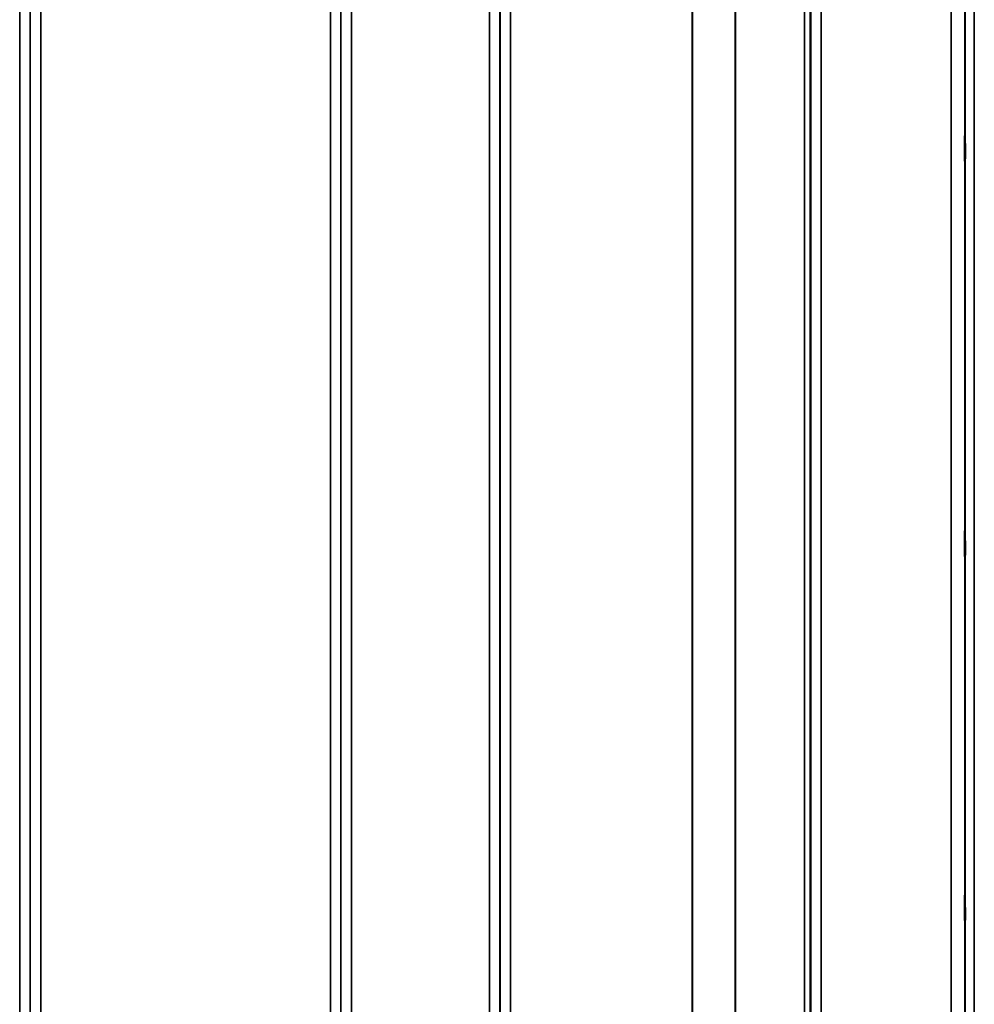
# Model space of a CAD drawing. Units: millimetres. Extents: x 0 to 9900, y 0 to 7000.
# Drawn here: x 4395 to 4713, y 2219 to 2546 of the extents above; entities that cross this region are included whole.
import ezdxf

# ---------------------------------------------------------------- set-up
doc = ezdxf.new("R2010")
doc.units = ezdxf.units.MM
doc.header["$LTSCALE"] = 33.333333
doc.layers.add('Visible (ISO)', color=7, linetype='Continuous', lineweight=50)
doc.layers.add('Visible Narrow (ISO)', color=7, linetype='Continuous', lineweight=35)

# ---------------------------------------------------------------- blocks, each defined once
blk = doc.blocks.new('9')
at = {"layer": 'Visible (ISO)'}
for points in [[(4709.62, 2499.36), (4709.62, 2499.5), (4709.61, 2499.75), (4709.61, 2500.44), (4709.6, 2500.88), (4709.59, 2501.81), (4709.59, 2502.35), (4709.59, 2503.47), (4709.59, 2504.05), (4709.59, 2505.07), (4709.59, 2505.59), (4709.59, 2506.49), (4709.59, 2506.87), (4709.6, 2507.4), (4709.61, 2507.6), (4709.61, 2507.75), (4709.62, 2507.71), (4709.63, 2507.43), (4709.63, 2507.19), (4709.64, 2506.5), (4709.65, 2506.06), (4709.65, 2505.13), (4709.66, 2504.58), (4709.66, 2503.46), (4709.66, 2502.88), (4709.66, 2501.84), (4709.66, 2501.32), (4709.66, 2500.42), (4709.65, 2500.04), (4709.65, 2499.51), (4709.64, 2499.32), (4709.63, 2499.17), (4709.63, 2499.22), (4709.62, 2499.36)], [(4709.62, 2368.18), (4709.62, 2368.4), (4709.61, 2368.74), (4709.61, 2369.58), (4709.6, 2370.08), (4709.59, 2371.08), (4709.59, 2371.65), (4709.59, 2372.77), (4709.59, 2373.33), (4709.59, 2374.3), (4709.59, 2374.77), (4709.59, 2375.53), (4709.59, 2375.83), (4709.6, 2376.19), (4709.61, 2376.29), (4709.61, 2376.24), (4709.62, 2376.1), (4709.63, 2375.66), (4709.63, 2375.32), (4709.64, 2374.48), (4709.65, 2373.98), (4709.65, 2372.98), (4709.66, 2372.41), (4709.66, 2371.27), (4709.66, 2370.71), (4709.66, 2369.74), (4709.66, 2369.26), (4709.66, 2368.5), (4709.65, 2368.2), (4709.65, 2367.84), (4709.64, 2367.75), (4709.63, 2367.8), (4709.63, 2367.95), (4709.62, 2368.18)], [(4709.62, 2247.42), (4709.62, 2247.72), (4709.61, 2248.14), (4709.61, 2249.09), (4709.6, 2249.63), (4709.59, 2250.68), (4709.59, 2251.26), (4709.59, 2252.36), (4709.59, 2252.89), (4709.59, 2253.76), (4709.59, 2254.16), (4709.59, 2254.77), (4709.59, 2254.97), (4709.6, 2255.16), (4709.61, 2255.16), (4709.61, 2254.92), (4709.62, 2254.68), (4709.63, 2254.07), (4709.63, 2253.66), (4709.64, 2252.7), (4709.65, 2252.16), (4709.65, 2251.11), (4709.66, 2250.53), (4709.66, 2249.41), (4709.66, 2248.89), (4709.66, 2248.01), (4709.66, 2247.6), (4709.66, 2246.99), (4709.65, 2246.79), (4709.65, 2246.61), (4709.64, 2246.61), (4709.63, 2246.86), (4709.63, 2247.11), (4709.62, 2247.42)]]:
    blk.add_open_spline(points, degree=3, knots=[0, 0, 0, 0, 0.159533, 0.159533, 0.319067, 0.319067, 0.478594, 0.478594, 0.63812, 0.63812, 0.797647, 0.797647, 0.957174, 0.957174, 1.116707, 1.116707, 1.276241, 1.276241, 1.436902, 1.436902, 1.597564, 1.597564, 1.758222, 1.758222, 1.918881, 1.918881, 2.079539, 2.079539, 2.240197, 2.240197, 2.400859, 2.400859, 2.56152, 2.56152, 2.56152, 2.56152], dxfattribs=at)
at = {"layer": 'Visible Narrow (ISO)'}
for p, q in [((4395.22, 2033.09), (4395.22, 3389.35)), ((4502.08, 2035.91), (4502.08, 3386.53)), ((4505.58, 3389.6), (4505.58, 2032.84)), ((4551.47, 2033.09), (4551.47, 3389.34)), ((4661.83, 3389.09), (4661.83, 2033.34)), ((4398.72, 3386.27), (4398.72, 2036.16)), ((4398.75, 2038.83), (4398.75, 3383.61)), ((4502.06, 3383.62), (4502.06, 2038.82)), ((4554.97, 3386.27), (4554.97, 2036.16)), ((4555, 2039.07), (4555, 3383.36)), ((4658.31, 3383.35), (4658.31, 2039.09)), ((4658.33, 2036.42), (4658.33, 3386.02)), ((4656.22, 2041.2), (4656.22, 3381.23)), ((4658.11, 3382.38), (4658.11, 2040.06)), ((4633.22, 2052.12), (4633.22, 3370.31)), ((4633.36, 3370.46), (4633.36, 2051.97)), ((4402.25, 3360.95), (4402.25, 2061.48)), ((4498.56, 2061.48), (4498.56, 3360.95)), ((4558.5, 3360.56), (4558.5, 2061.87)), ((4618.92, 2061.87), (4618.92, 3360.56)), ((4619.05, 3360.56), (4619.05, 2061.87)), ((4712.75, 3339.44), (4712.75, 2082.96)), ((4709.75, 2085.32), (4709.75, 3337.08)), ((4709.55, 3319.79), (4709.55, 2102.61)), ((4705.05, 2106.15), (4705.05, 3316.25))]:
    blk.add_line(p, q, dxfattribs=at)

msp = doc.modelspace()

# ---------------------------------------------------------------- block references
msp.add_blockref('9', (0, 0))

doc.saveas('drawing.dxf')
